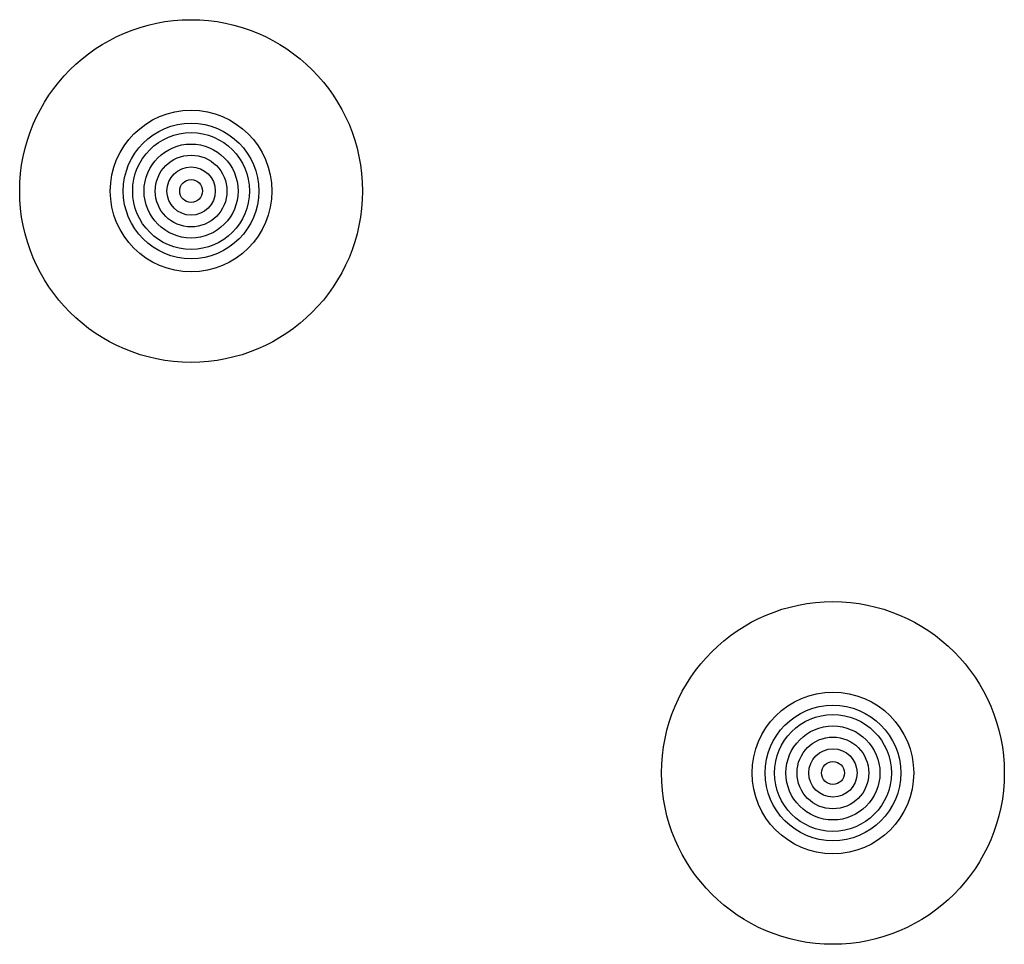
# Model space of a CAD drawing. Units: millimetres. Extents: x 223 to 2361, y -247 to -5.
# Drawn here: x 387 to 391, y -175 to -171 of the extents above; entities that cross this region are included whole.
import ezdxf

# ---------------------------------------------------------------- set-up
doc = ezdxf.new("R2010")
doc.units = ezdxf.units.MM
doc.layers.get('0').update_dxf_attribs({"color": 254, "lineweight": 5})
doc.layers.add('PL_ARQ ENGATIVA PR-CONS ESQ-BAS   ESTRC (v8) 2021$0$POZO AGUAS LLUVIAS', color=152, linetype='Continuous')
doc.layers.add('PL_ARQ ENGATIVA PR-CONS ESQ-BAS   ESTRC V8 2021$0$POZO AGUAS LLUVIAS', color=251, linetype='Continuous')
doc.layers.add('PL_ARQ ENGATIVA PR-CONS ESQ-BAS   ESTRC (v8) 2021$0$POZO AGUAS RESIDUALES', color=186, linetype='Continuous', lineweight=30)
doc.layers.add('PL_ARQ ENGATIVA PR-CONS ESQ-BAS   ESTRC V8 2021$0$POZO AGUAS RESIDUALES', color=251, linetype='Continuous', lineweight=30)

# ---------------------------------------------------------------- blocks, each defined once
blk = doc.blocks.new('PL_ARQ ENGATIVA PR-CONS ESQ-BAS   ESTRC V8 2021$0$PZA')
for radius in [0.694, 0.3272, 0.2745, 0.2365, 0.1903, 0.1453, 0.0978, 0.0462]:
    blk.add_circle((0, 0), radius)
blk = doc.blocks.new('PL_ARQ ENGATIVA PR-CONS ESQ-BAS   ESTRC (v8) 2021$0$PZA')
for radius in [0.694, 0.3272, 0.2745, 0.2365, 0.1903, 0.1453, 0.0978, 0.0462]:
    blk.add_circle((0, 0), radius)

msp = doc.modelspace()

# ---------------------------------------------------------------- block references
at = {"layer": 'PL_ARQ ENGATIVA PR-CONS ESQ-BAS   ESTRC (v8) 2021$0$POZO AGUAS LLUVIAS', "rotation": 180}
msp.add_blockref('PL_ARQ ENGATIVA PR-CONS ESQ-BAS   ESTRC (v8) 2021$0$PZA', (390.3939, -174.2572), dxfattribs=at)
at = {"layer": 'PL_ARQ ENGATIVA PR-CONS ESQ-BAS   ESTRC (v8) 2021$0$POZO AGUAS RESIDUALES', "rotation": 180}
msp.add_blockref('PL_ARQ ENGATIVA PR-CONS ESQ-BAS   ESTRC (v8) 2021$0$PZA', (387.7949, -171.9002), dxfattribs=at)
at = {"layer": 'PL_ARQ ENGATIVA PR-CONS ESQ-BAS   ESTRC V8 2021$0$POZO AGUAS LLUVIAS', "rotation": 180}
msp.add_blockref('PL_ARQ ENGATIVA PR-CONS ESQ-BAS   ESTRC V8 2021$0$PZA', (390.3939, -174.2572), dxfattribs=at)
at = {"layer": 'PL_ARQ ENGATIVA PR-CONS ESQ-BAS   ESTRC V8 2021$0$POZO AGUAS RESIDUALES', "rotation": 180}
msp.add_blockref('PL_ARQ ENGATIVA PR-CONS ESQ-BAS   ESTRC V8 2021$0$PZA', (387.7949, -171.9002), dxfattribs=at)

doc.saveas('drawing.dxf')
